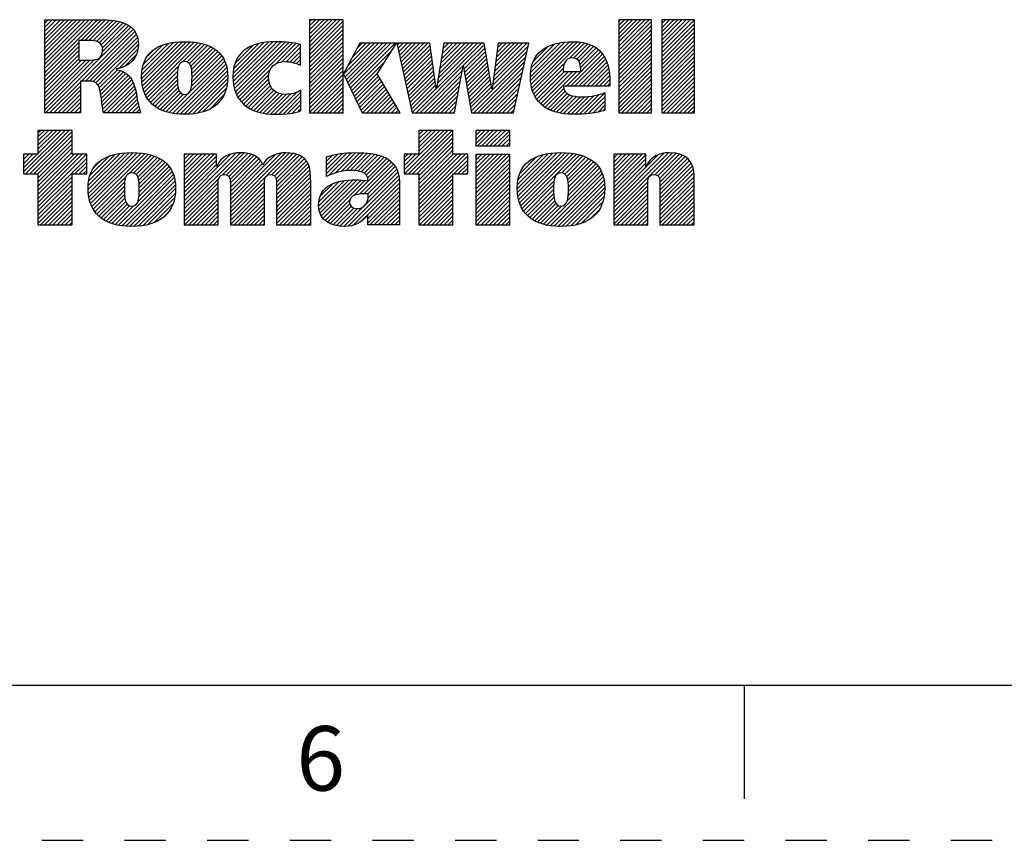
# Model space of a CAD drawing. Units: inches. Extents: x 0 to 17, y 0 to 11.
# Drawn here: x 10.7 to 13.1, y 0 to 2 of the extents above; entities that cross this region are included whole.
import ezdxf

# ---------------------------------------------------------------- set-up
doc = ezdxf.new("R2010")
doc.units = ezdxf.units.IN
doc.header["$LTSCALE"] = 0.935
doc.header["$MEASUREMENT"] = 0
doc.linetypes.add('HIDDEN', pattern=[0.2, 0.1, -0.1])
doc.layers.get('0').update_dxf_attribs({"linetype": 'CONTINUOUS'})
doc.layers.add('DEFAULT_2', color=8, linetype='HIDDEN')
doc.styles.get("Standard").update_dxf_attribs({"font": 'txt', "width": 0.8})

# ---------------------------------------------------------------- blocks, each defined once
blk = doc.blocks.new('RA_LOGO_BL0', base_point=(11.3182, 1.7344))
at = {"color": 2, "linetype": 'CONTINUOUS'}
for p, q in [((10.8072, 1.8568), (10.9348, 1.9844)), ((10.8072, 1.8668), (10.9248, 1.9844)), ((10.8072, 1.8767), (10.9148, 1.9844)), ((10.8072, 1.8867), (10.9049, 1.9844)), ((10.8072, 1.8967), (10.8949, 1.9844)), ((10.8072, 1.9066), (10.8849, 1.9844)), ((10.8072, 1.9166), (10.875, 1.9844)), ((10.8072, 1.9265), (10.865, 1.9844)), ((10.8072, 1.9365), (10.8551, 1.9844)), ((10.8072, 1.9465), (10.8451, 1.9844)), ((10.8072, 1.9564), (10.8351, 1.9844)), ((10.8072, 1.9664), (10.8252, 1.9844)), ((10.8072, 1.9764), (10.8152, 1.9844)), ((10.8944, 1.9341), (10.9447, 1.9844)), ((10.9044, 1.9341), (10.9545, 1.9842)), ((10.9143, 1.9341), (10.9637, 1.9834)), ((10.9238, 1.9336), (10.9727, 1.9825)), ((10.9322, 1.932), (10.9814, 1.9813)), ((10.939, 1.9288), (10.9893, 1.9792)), ((11.4479, 1.9098), (11.5224, 1.9842)), ((11.4479, 1.9197), (11.5124, 1.9842)), ((11.4479, 1.9297), (11.5024, 1.9842)), ((11.4479, 1.9397), (11.4925, 1.9842)), ((11.4479, 1.9496), (11.4825, 1.9842)), ((11.4479, 1.9596), (11.4725, 1.9842)), ((11.4479, 1.9696), (11.4626, 1.9842)), ((11.4479, 1.9795), (11.4526, 1.9842)), ((11.4479, 1.8998), (11.5291, 1.981)), ((12.196, 1.9107), (12.2695, 1.9842)), ((12.196, 1.9207), (12.2596, 1.9842)), ((12.196, 1.9306), (12.2496, 1.9842)), ((12.196, 1.9406), (12.2396, 1.9842)), ((12.196, 1.9506), (12.2297, 1.9842)), ((12.196, 1.9605), (12.2197, 1.9842)), ((12.196, 1.9705), (12.2098, 1.9842)), ((12.196, 1.9804), (12.1998, 1.9842)), ((12.196, 1.9007), (12.2753, 1.98)), ((12.3001, 1.9052), (12.3791, 1.9842)), ((12.3001, 1.9152), (12.3691, 1.9842)), ((12.3001, 1.9252), (12.3592, 1.9842)), ((12.3001, 1.9351), (12.3492, 1.9842)), ((12.3001, 1.9451), (12.3393, 1.9842)), ((12.3001, 1.9551), (12.3293, 1.9842)), ((12.3001, 1.965), (12.3193, 1.9842)), ((12.3001, 1.975), (12.3094, 1.9842)), ((10.8093, 1.7593), (11.016, 1.966)), ((10.8959, 1.836), (11.0213, 1.9613)), ((10.9059, 1.836), (11.0254, 1.9555)), ((10.9439, 1.9238), (10.9972, 1.9771)), ((10.9468, 1.9167), (11.0039, 1.9738)), ((10.9471, 1.9071), (11.0106, 1.9705)), ((11.4479, 1.8899), (11.5291, 1.9711)), ((11.4479, 1.8799), (11.5291, 1.9611)), ((12.196, 1.8908), (12.2753, 1.97)), ((12.196, 1.8808), (12.2753, 1.9601)), ((12.3001, 1.8953), (12.3794, 1.9745)), ((12.3001, 1.8853), (12.3794, 1.9646)), ((12.3001, 1.8754), (12.3794, 1.9546)), ((10.9158, 1.8359), (11.0289, 1.949)), ((10.9246, 1.8347), (11.0315, 1.9417)), ((10.9313, 1.8315), (11.033, 1.9332)), ((11.0419, 1.8425), (11.1298, 1.9304)), ((11.0425, 1.8331), (11.1405, 1.9311)), ((11.0438, 1.8245), (11.1505, 1.9312)), ((11.0455, 1.8162), (11.1598, 1.9305)), ((11.0482, 1.8089), (11.1691, 1.9298)), ((11.2628, 1.8442), (11.3488, 1.9302)), ((11.2634, 1.8348), (11.3596, 1.9311)), ((11.2645, 1.826), (11.3696, 1.9311)), ((11.2662, 1.8177), (11.3793, 1.9309)), ((11.2687, 1.8102), (11.3888, 1.9304)), ((11.4479, 1.8699), (11.5291, 1.9512)), ((11.4479, 1.86), (11.5291, 1.9412)), ((11.4479, 1.85), (11.5291, 1.9312)), ((11.9824, 1.8465), (12.0658, 1.93)), ((11.983, 1.8372), (12.0767, 1.9309)), ((11.9839, 1.8281), (12.087, 1.9312)), ((11.9856, 1.8198), (12.0964, 1.9306)), ((11.9878, 1.8121), (12.1055, 1.9298)), ((12.196, 1.8709), (12.2753, 1.9501)), ((12.196, 1.8609), (12.2753, 1.9401)), ((12.196, 1.8509), (12.2753, 1.9302)), ((12.3001, 1.8654), (12.3794, 1.9446)), ((12.3001, 1.8554), (12.3794, 1.9347)), ((10.8072, 1.8468), (10.8898, 1.9295)), ((10.8072, 1.8369), (10.8898, 1.9195)), ((10.8072, 1.8269), (10.8898, 1.9096)), ((10.9361, 1.8264), (11.0338, 1.9241)), ((10.9864, 1.8667), (11.0327, 1.9129)), ((11.042, 1.8526), (11.1189, 1.9295)), ((11.0429, 1.8634), (11.1066, 1.9271)), ((11.0457, 1.8761), (11.0926, 1.9231)), ((11.051, 1.8018), (11.1777, 1.9285)), ((11.0551, 1.8956), (11.0725, 1.9129)), ((11.1417, 1.8825), (11.1861, 1.9269)), ((11.1512, 1.8821), (11.1939, 1.9247)), ((11.1572, 1.8781), (11.2013, 1.9222)), ((11.1608, 1.8717), (11.2082, 1.9191)), ((11.1626, 1.8636), (11.2148, 1.9158)), ((11.1634, 1.8544), (11.2207, 1.9117)), ((11.1636, 1.8447), (11.2264, 1.9074)), ((11.2632, 1.8545), (11.3378, 1.9292)), ((11.2644, 1.8658), (11.3252, 1.9266)), ((11.2679, 1.8792), (11.3107, 1.922)), ((11.2714, 1.803), (11.3978, 1.9294)), ((11.2751, 1.7967), (11.4068, 1.9284)), ((11.2855, 1.9068), (11.2856, 1.9069)), ((11.3654, 1.877), (11.415, 1.9266)), ((11.3806, 1.8823), (11.4231, 1.9248)), ((11.3911, 1.8828), (11.4259, 1.9177)), ((11.4003, 1.8821), (11.4259, 1.9077)), ((11.4479, 1.84), (11.5291, 1.9213)), ((11.4479, 1.8301), (11.5291, 1.9113)), ((11.5302, 1.8525), (11.6051, 1.9275)), ((11.5334, 1.8458), (11.6151, 1.9275)), ((11.5367, 1.8391), (11.625, 1.9275)), ((11.5399, 1.8324), (11.635, 1.9275)), ((11.5401, 1.8724), (11.5951, 1.9275)), ((11.5432, 1.8257), (11.6449, 1.9275)), ((11.5465, 1.819), (11.6549, 1.9275)), ((11.5497, 1.8124), (11.6471, 1.9097)), ((11.5516, 1.894), (11.5852, 1.9275)), ((11.5632, 1.9155), (11.5752, 1.9275)), ((11.66, 1.9227), (11.6649, 1.9275)), ((11.6619, 1.9145), (11.6748, 1.9275)), ((11.6637, 1.9064), (11.6848, 1.9275)), ((11.6655, 1.8982), (11.6948, 1.9275)), ((11.6673, 1.8901), (11.7047, 1.9275)), ((11.6692, 1.882), (11.7147, 1.9275)), ((11.671, 1.8738), (11.7246, 1.9275)), ((11.6728, 1.8657), (11.7346, 1.9275)), ((11.6746, 1.8575), (11.7394, 1.9223)), ((11.6765, 1.8494), (11.7407, 1.9136)), ((11.7558, 1.8191), (11.8641, 1.9275)), ((11.7576, 1.831), (11.8542, 1.9275)), ((11.7595, 1.8428), (11.8442, 1.9275)), ((11.7614, 1.8546), (11.8342, 1.9275)), ((11.7633, 1.8665), (11.8243, 1.9275)), ((11.7651, 1.8783), (11.8143, 1.9275)), ((11.767, 1.8901), (11.8043, 1.9275)), ((11.7689, 1.902), (11.7944, 1.9275)), ((11.7707, 1.9138), (11.7844, 1.9275)), ((11.7726, 1.9256), (11.7745, 1.9275)), ((11.82, 1.8734), (11.8712, 1.9246)), ((11.8215, 1.8649), (11.8726, 1.9161)), ((11.823, 1.8565), (11.8741, 1.9075)), ((11.891, 1.8249), (11.9748, 1.9087)), ((11.8926, 1.8364), (11.9777, 1.9215)), ((11.8941, 1.8479), (11.9737, 1.9275)), ((11.8957, 1.8594), (11.9637, 1.9275)), ((11.8972, 1.8709), (11.9538, 1.9275)), ((11.8988, 1.8824), (11.9438, 1.9275)), ((11.9003, 1.8939), (11.9339, 1.9275)), ((11.9018, 1.9054), (11.9239, 1.9275)), ((11.9034, 1.9169), (11.9139, 1.9275)), ((11.9831, 1.8572), (12.0544, 1.9285)), ((11.9849, 1.8689), (12.0419, 1.9259)), ((11.9893, 1.8833), (12.0263, 1.9203)), ((12.0695, 1.824), (12.1524, 1.9069)), ((12.077, 1.8913), (12.1138, 1.9282)), ((12.0878, 1.8921), (12.1217, 1.9261)), ((12.0948, 1.8892), (12.129, 1.9234)), ((12.0995, 1.884), (12.1358, 1.9202)), ((12.1025, 1.8769), (12.1419, 1.9164)), ((12.104, 1.8685), (12.1473, 1.9118)), ((12.196, 1.841), (12.2753, 1.9202)), ((12.196, 1.831), (12.2753, 1.9102)), ((12.3001, 1.8455), (12.3794, 1.9247)), ((12.3001, 1.8355), (12.3794, 1.9148)), ((10.8072, 1.817), (10.8898, 1.8996)), ((10.8072, 1.807), (10.8898, 1.8896)), ((10.8072, 1.7671), (10.9273, 1.8873)), ((10.8072, 1.7771), (10.9164, 1.8863)), ((10.8072, 1.7871), (10.9064, 1.8863)), ((10.8072, 1.797), (10.8964, 1.8863)), ((11.0031, 1.8734), (11.0289, 1.8992)), ((11.1086, 1.7598), (11.2396, 1.8907)), ((11.1167, 1.7579), (11.2429, 1.884)), ((11.1623, 1.8234), (11.2357, 1.8968)), ((11.1633, 1.8344), (11.2312, 1.9022)), ((11.4086, 1.8804), (11.4259, 1.8977)), ((11.4164, 1.8783), (11.4259, 1.8878)), ((11.4479, 1.8201), (11.5291, 1.9013)), ((11.4479, 1.8102), (11.5291, 1.8914)), ((11.553, 1.8057), (11.63, 1.8826)), ((11.6783, 1.8413), (11.742, 1.905)), ((11.6801, 1.8331), (11.7432, 1.8963)), ((11.6819, 1.825), (11.7445, 1.8876)), ((11.8245, 1.848), (11.8755, 1.899)), ((11.826, 1.8395), (11.877, 1.8905)), ((11.8393, 1.7632), (11.9719, 1.8958)), ((11.8453, 1.7593), (11.969, 1.883)), ((12.0794, 1.824), (12.1569, 1.9014)), ((12.0894, 1.824), (12.1608, 1.8954)), ((12.0994, 1.824), (12.1644, 1.889)), ((12.196, 1.821), (12.2753, 1.9003)), ((12.196, 1.8111), (12.2753, 1.8903)), ((12.3001, 1.8255), (12.3794, 1.9048)), ((12.3001, 1.8156), (12.3794, 1.8948)), ((12.3001, 1.8056), (12.3794, 1.8849)), ((10.9391, 1.8194), (10.983, 1.8633)), ((10.9413, 1.8117), (10.9908, 1.8611)), ((11.0547, 1.7955), (11.1309, 1.8717)), ((11.0587, 1.7895), (11.1286, 1.8594)), ((11.1256, 1.7569), (11.2457, 1.8769)), ((11.1347, 1.756), (11.2477, 1.8689)), ((11.1443, 1.7556), (11.2492, 1.8605)), ((11.2789, 1.7906), (11.354, 1.8657)), ((11.4236, 1.8755), (11.4259, 1.8778)), ((11.4479, 1.8002), (11.5291, 1.8814)), ((11.4479, 1.7902), (11.5291, 1.8715)), ((11.4479, 1.7803), (11.5291, 1.8615)), ((11.6837, 1.8169), (11.7458, 1.8789)), ((11.6856, 1.8087), (11.7471, 1.8702)), ((11.6874, 1.8006), (11.7484, 1.8615)), ((11.7059, 1.7593), (11.8192, 1.8726)), ((11.7158, 1.7593), (11.817, 1.8604)), ((11.8274, 1.831), (11.8784, 1.882)), ((11.8289, 1.8226), (11.8799, 1.8735)), ((11.8304, 1.8141), (11.8813, 1.865)), ((11.8553, 1.7593), (11.9662, 1.8701)), ((11.9905, 1.8048), (12.0649, 1.8792)), ((11.9939, 1.7983), (12.062, 1.8663)), ((11.9976, 1.792), (12.0651, 1.8595)), ((12.002, 1.7864), (12.075, 1.8595)), ((12.0069, 1.7813), (12.085, 1.8595)), ((12.0123, 1.7768), (12.095, 1.8595)), ((12.1093, 1.824), (12.1672, 1.8819)), ((12.1193, 1.824), (12.1699, 1.8746)), ((12.1292, 1.824), (12.1716, 1.8664)), ((12.196, 1.8011), (12.2753, 1.8804)), ((12.196, 1.7912), (12.2753, 1.8704)), ((12.196, 1.7812), (12.2753, 1.8604)), ((12.3001, 1.7957), (12.3794, 1.8749)), ((12.3001, 1.7857), (12.3794, 1.8649)), ((10.9428, 1.8032), (10.9976, 1.858)), ((10.9443, 1.7947), (11.0039, 1.8543)), ((10.9454, 1.7858), (11.0093, 1.8497)), ((10.9465, 1.7769), (11.0143, 1.8447)), ((10.9478, 1.7683), (11.0184, 1.8389)), ((11.0632, 1.7841), (11.1282, 1.849)), ((11.0684, 1.7793), (11.1282, 1.8391)), ((11.1544, 1.7557), (11.2499, 1.8512)), ((11.1655, 1.7568), (11.2498, 1.8412)), ((11.2834, 1.7851), (11.3498, 1.8515)), ((11.2885, 1.7802), (11.3495, 1.8413)), ((11.4479, 1.7703), (11.5291, 1.8515)), ((11.4479, 1.7603), (11.5291, 1.8416)), ((11.5563, 1.799), (11.6129, 1.8556)), ((11.5595, 1.7923), (11.6148, 1.8475)), ((11.5628, 1.7856), (11.6185, 1.8413)), ((11.5661, 1.7789), (11.6222, 1.835)), ((11.6892, 1.7924), (11.7496, 1.8528)), ((11.691, 1.7843), (11.7509, 1.8442)), ((11.6929, 1.7762), (11.7522, 1.8355)), ((11.7258, 1.7593), (11.8148, 1.8483)), ((11.7358, 1.7593), (11.8126, 1.8361)), ((11.8319, 1.8056), (11.8827, 1.8565)), ((11.8334, 1.7971), (11.8842, 1.8479)), ((11.8349, 1.7886), (11.8856, 1.8394)), ((11.8653, 1.7593), (11.9633, 1.8573)), ((11.8752, 1.7593), (11.9604, 1.8445)), ((12.1392, 1.824), (12.1733, 1.8581)), ((12.1492, 1.824), (12.1741, 1.8489)), ((12.1591, 1.824), (12.1748, 1.8397)), ((12.196, 1.7712), (12.2753, 1.8505)), ((12.196, 1.7613), (12.2753, 1.8405)), ((12.3001, 1.7757), (12.3794, 1.855)), ((12.3001, 1.7658), (12.3794, 1.845)), ((12.3036, 1.7593), (12.3794, 1.8351)), ((10.8192, 1.7593), (10.8937, 1.8337)), ((10.8292, 1.7593), (10.8937, 1.8238)), ((10.8391, 1.7593), (10.8937, 1.8138)), ((10.9492, 1.7598), (11.0214, 1.832)), ((10.9587, 1.7593), (11.0243, 1.8248)), ((10.9687, 1.7593), (11.0263, 1.8169)), ((11.0739, 1.7749), (11.1287, 1.8297)), ((11.08, 1.771), (11.1298, 1.8208)), ((11.0863, 1.7674), (11.1322, 1.8132)), ((11.1771, 1.7585), (11.2491, 1.8306)), ((11.19, 1.7614), (11.2466, 1.818)), ((11.2939, 1.7756), (11.3507, 1.8325)), ((11.2999, 1.7717), (11.3532, 1.825)), ((11.3061, 1.768), (11.3569, 1.8188)), ((11.3131, 1.765), (11.3617, 1.8136)), ((11.4568, 1.7593), (11.5291, 1.8316)), ((11.4668, 1.7593), (11.5291, 1.8216)), ((11.4767, 1.7593), (11.5291, 1.8117)), ((11.5693, 1.7722), (11.6259, 1.8288)), ((11.5726, 1.7655), (11.6297, 1.8225)), ((11.5764, 1.7593), (11.6334, 1.8163)), ((11.6947, 1.768), (11.7535, 1.8268)), ((11.6965, 1.7599), (11.7547, 1.8181)), ((11.7457, 1.7593), (11.8104, 1.8239)), ((11.7557, 1.7593), (11.8081, 1.8117)), ((11.8364, 1.7802), (11.8871, 1.8309)), ((11.8378, 1.7717), (11.8885, 1.8224)), ((11.8852, 1.7593), (11.9575, 1.8316)), ((11.8952, 1.7593), (11.9547, 1.8188)), ((12.018, 1.7726), (12.0635, 1.818)), ((12.0243, 1.7689), (12.0666, 1.8112)), ((12.1691, 1.824), (12.1749, 1.8298)), ((12.204, 1.7593), (12.2753, 1.8305)), ((12.2139, 1.7593), (12.2753, 1.8206)), ((12.2239, 1.7593), (12.2753, 1.8106)), ((12.3136, 1.7593), (12.3794, 1.8251)), ((12.3235, 1.7593), (12.3794, 1.8151)), ((10.8491, 1.7593), (10.8937, 1.8038)), ((10.8591, 1.7593), (10.8937, 1.7939)), ((10.9786, 1.7593), (11.0283, 1.8089)), ((10.9886, 1.7593), (11.0299, 1.8006)), ((10.9985, 1.7593), (11.0315, 1.7922)), ((11.0934, 1.7645), (11.1362, 1.8073)), ((11.1006, 1.7617), (11.143, 1.8041)), ((11.2069, 1.7684), (11.241, 1.8025)), ((11.3202, 1.7622), (11.3675, 1.8094)), ((11.3281, 1.7601), (11.3744, 1.8063)), ((11.3362, 1.7582), (11.3824, 1.8044)), ((11.345, 1.7571), (11.3918, 1.8038)), ((11.3539, 1.756), (11.4029, 1.805)), ((11.3635, 1.7556), (11.4164, 1.8085)), ((11.3737, 1.7558), (11.4272, 1.8094)), ((11.384, 1.7562), (11.4272, 1.7994)), ((11.395, 1.7572), (11.4272, 1.7895)), ((11.4867, 1.7593), (11.5291, 1.8017)), ((11.4967, 1.7593), (11.5291, 1.7918)), ((11.5863, 1.7593), (11.6371, 1.81)), ((11.5963, 1.7593), (11.6408, 1.8038)), ((11.6062, 1.7593), (11.6445, 1.7975)), ((11.6162, 1.7593), (11.6482, 1.7913)), ((11.7656, 1.7593), (11.8059, 1.7996)), ((11.7756, 1.7593), (11.8037, 1.7874)), ((11.9051, 1.7593), (11.9518, 1.8059)), ((11.9151, 1.7593), (11.9489, 1.7931)), ((12.0311, 1.7657), (12.0715, 1.8061)), ((12.0382, 1.7629), (12.0779, 1.8026)), ((12.0459, 1.7606), (12.0856, 1.8002)), ((12.054, 1.7587), (12.0942, 1.7989)), ((12.0625, 1.7573), (12.1033, 1.7981)), ((12.0715, 1.7563), (12.1134, 1.7982)), ((12.0809, 1.7557), (12.1242, 1.799)), ((12.0907, 1.7556), (12.1355, 1.8004)), ((12.1011, 1.756), (12.1485, 1.8034)), ((12.1117, 1.7566), (12.1627, 1.8076)), ((12.1223, 1.7573), (12.1627, 1.7976)), ((12.134, 1.759), (12.1627, 1.7877)), ((12.2339, 1.7593), (12.2753, 1.8007)), ((12.2438, 1.7593), (12.2753, 1.7907)), ((12.3335, 1.7593), (12.3794, 1.8052)), ((12.3435, 1.7593), (12.3794, 1.7952)), ((10.869, 1.7593), (10.8937, 1.7839)), ((10.879, 1.7593), (10.8937, 1.774)), ((10.889, 1.7593), (10.8937, 1.764)), ((11.0085, 1.7593), (11.0331, 1.7838)), ((11.0185, 1.7593), (11.0346, 1.7754)), ((11.0284, 1.7593), (11.0368, 1.7676)), ((11.4066, 1.7589), (11.4272, 1.7795)), ((11.4197, 1.762), (11.4272, 1.7695)), ((11.5066, 1.7593), (11.5291, 1.7818)), ((11.5166, 1.7593), (11.5291, 1.7718)), ((11.6262, 1.7593), (11.6519, 1.785)), ((11.6361, 1.7593), (11.6556, 1.7787)), ((11.6461, 1.7593), (11.6593, 1.7725)), ((11.6561, 1.7593), (11.663, 1.7662)), ((11.7856, 1.7593), (11.8015, 1.7752)), ((11.7955, 1.7593), (11.7993, 1.763)), ((11.925, 1.7593), (11.946, 1.7803)), ((11.935, 1.7593), (11.9432, 1.7674)), ((12.146, 1.761), (12.1627, 1.7777)), ((12.1593, 1.7644), (12.1627, 1.7678)), ((12.2538, 1.7593), (12.2753, 1.7807)), ((12.2638, 1.7593), (12.2753, 1.7708)), ((12.3534, 1.7593), (12.3794, 1.7852)), ((12.3634, 1.7593), (12.3794, 1.7753)), ((12.3733, 1.7593), (12.3794, 1.7653)), ((11.0384, 1.7593), (11.0391, 1.76)), ((11.5265, 1.7593), (11.5291, 1.7619)), ((11.666, 1.7593), (11.6667, 1.76)), ((12.2737, 1.7593), (12.2753, 1.7608)), ((10.7558, 1.6161), (10.8565, 1.7168)), ((10.7609, 1.6113), (10.8664, 1.7168)), ((10.7909, 1.7168), (10.7909, 1.6589)), ((10.8736, 1.7168), (10.7909, 1.7168)), ((10.7909, 1.6612), (10.8465, 1.7168)), ((10.7909, 1.6712), (10.8365, 1.7168)), ((10.7909, 1.6812), (10.8266, 1.7168)), ((10.7909, 1.6911), (10.8166, 1.7168)), ((10.7909, 1.7011), (10.8067, 1.7168)), ((10.7909, 1.711), (10.7967, 1.7168)), ((10.8736, 1.6589), (10.8736, 1.7168)), ((11.6773, 1.6212), (11.773, 1.7168)), ((11.6774, 1.6113), (11.783, 1.7168)), ((11.6874, 1.6113), (11.7929, 1.7168)), ((11.7951, 1.7168), (11.7125, 1.7168)), ((11.7125, 1.7168), (11.7125, 1.6593)), ((11.7125, 1.6663), (11.763, 1.7168)), ((11.7125, 1.6762), (11.7531, 1.7168)), ((11.7125, 1.6862), (11.7431, 1.7168)), ((11.7125, 1.6962), (11.7332, 1.7168)), ((11.7125, 1.7061), (11.7232, 1.7168)), ((11.7125, 1.7161), (11.7132, 1.7168)), ((11.7951, 1.6593), (11.7951, 1.7168)), ((11.8503, 1.6845), (11.8825, 1.7167)), ((11.8503, 1.6945), (11.8725, 1.7167)), ((11.8503, 1.7044), (11.8626, 1.7167)), ((11.8503, 1.7144), (11.8526, 1.7167)), ((11.8547, 1.679), (11.8925, 1.7167)), ((11.8647, 1.679), (11.9024, 1.7167)), ((11.8746, 1.679), (11.9124, 1.7167)), ((11.8846, 1.679), (11.9224, 1.7167)), ((11.8946, 1.679), (11.9323, 1.7167)), ((10.7709, 1.6113), (10.8736, 1.714)), ((10.7808, 1.6113), (10.8736, 1.704)), ((10.7908, 1.6113), (10.8736, 1.6941)), ((11.6974, 1.6113), (11.7951, 1.7091)), ((11.7073, 1.6113), (11.7951, 1.6991)), ((11.9045, 1.679), (11.9328, 1.7072)), ((11.9145, 1.679), (11.9328, 1.6973)), ((10.7909, 1.6015), (10.8736, 1.6841)), ((10.7909, 1.5915), (10.8736, 1.6742)), ((11.7125, 1.6065), (11.7951, 1.6891)), ((11.7125, 1.5965), (11.7951, 1.6792)), ((11.7125, 1.5866), (11.7951, 1.6692)), ((11.9244, 1.679), (11.9328, 1.6873)), ((10.7909, 1.6589), (10.7558, 1.6589)), ((10.7558, 1.6589), (10.7558, 1.6113)), ((10.7558, 1.6261), (10.7886, 1.6589)), ((10.7558, 1.6361), (10.7787, 1.6589)), ((10.7558, 1.646), (10.7687, 1.6589)), ((10.7558, 1.656), (10.7587, 1.6589)), ((10.7909, 1.5815), (10.8736, 1.6642)), ((10.7909, 1.5417), (10.9082, 1.6589)), ((10.7909, 1.5516), (10.8982, 1.6589)), ((10.7909, 1.5616), (10.8882, 1.6589)), ((10.7909, 1.5716), (10.8783, 1.6589)), ((10.7909, 1.5317), (10.9091, 1.6499)), ((10.9091, 1.6589), (10.8736, 1.6589)), ((10.9091, 1.6113), (10.9091, 1.6589)), ((10.9124, 1.5735), (11.0008, 1.6619)), ((10.9126, 1.5837), (10.9899, 1.6609)), ((10.913, 1.5641), (11.0116, 1.6627)), ((10.9136, 1.5946), (10.9776, 1.6586)), ((10.9142, 1.5554), (11.0216, 1.6628)), ((10.9159, 1.5471), (11.031, 1.6622)), ((10.9165, 1.6075), (10.9634, 1.6544)), ((10.9184, 1.5397), (11.0403, 1.6615)), ((10.9211, 1.5324), (11.0491, 1.6603)), ((11.0112, 1.6126), (11.0574, 1.6587)), ((11.022, 1.6134), (11.0654, 1.6567)), ((11.0285, 1.6099), (11.0728, 1.6543)), ((11.0325, 1.6039), (11.0799, 1.6514)), ((11.0348, 1.5963), (11.0865, 1.648)), ((11.0358, 1.5873), (11.0926, 1.6441)), ((11.1446, 1.5268), (11.2806, 1.6627)), ((11.1446, 1.5367), (11.2697, 1.6618)), ((11.1446, 1.5865), (11.2171, 1.6591)), ((11.1446, 1.5965), (11.2072, 1.6591)), ((11.1446, 1.6065), (11.1972, 1.6591)), ((11.1446, 1.6164), (11.1873, 1.6591)), ((11.1446, 1.6264), (11.1773, 1.6591)), ((11.1446, 1.6364), (11.1673, 1.6591)), ((11.1446, 1.6463), (11.1574, 1.6591)), ((11.1446, 1.6563), (11.1474, 1.6591)), ((11.1446, 1.5467), (11.2568, 1.6589)), ((11.1446, 1.5766), (11.2225, 1.6545)), ((11.1446, 1.5666), (11.2225, 1.6446)), ((11.2373, 1.6095), (11.2899, 1.6621)), ((11.247, 1.6093), (11.2987, 1.6609)), ((11.2528, 1.6051), (11.3065, 1.6587)), ((11.2557, 1.598), (11.3136, 1.6559)), ((11.2563, 1.5887), (11.32, 1.6524)), ((11.2565, 1.529), (11.3902, 1.6628)), ((11.2565, 1.5191), (11.3995, 1.6621)), ((11.2565, 1.539), (11.379, 1.6616)), ((11.2565, 1.549), (11.3659, 1.6584)), ((11.2565, 1.5788), (11.3255, 1.6479)), ((11.3571, 1.6097), (11.4087, 1.6613)), ((11.3634, 1.6061), (11.4165, 1.6592)), ((11.3669, 1.5997), (11.4241, 1.6568)), ((11.3681, 1.5908), (11.4302, 1.6529)), ((11.3683, 1.5811), (11.4358, 1.6486)), ((11.4894, 1.6125), (11.5389, 1.6621)), ((11.4894, 1.6225), (11.5279, 1.661)), ((11.4894, 1.6325), (11.5163, 1.6593)), ((11.4894, 1.6424), (11.5035, 1.6566)), ((11.4894, 1.6524), (11.4903, 1.6533)), ((11.4941, 1.6073), (11.5493, 1.6624)), ((11.5101, 1.6133), (11.5596, 1.6628)), ((11.5236, 1.6169), (11.5694, 1.6627)), ((11.5356, 1.6188), (11.5789, 1.6622)), ((11.5464, 1.6197), (11.5881, 1.6614)), ((11.5559, 1.6192), (11.5971, 1.6605)), ((11.5562, 1.5597), (11.6409, 1.6445)), ((11.5649, 1.6183), (11.6054, 1.6588)), ((11.5731, 1.6165), (11.6136, 1.6571)), ((11.58, 1.6135), (11.6211, 1.6546)), ((11.5853, 1.6088), (11.6283, 1.6518)), ((11.5888, 1.6023), (11.6348, 1.6484)), ((11.7125, 1.6593), (11.6773, 1.6593)), ((11.6773, 1.6593), (11.6773, 1.6113)), ((11.6773, 1.6311), (11.7055, 1.6593)), ((11.6773, 1.6411), (11.6955, 1.6593)), ((11.6773, 1.6511), (11.6856, 1.6593)), ((11.7125, 1.5467), (11.8251, 1.6593)), ((11.7125, 1.5567), (11.8151, 1.6593)), ((11.7125, 1.5666), (11.8051, 1.6593)), ((11.7125, 1.5766), (11.7952, 1.6593)), ((11.7125, 1.5368), (11.8307, 1.6549)), ((11.8307, 1.6593), (11.7951, 1.6593)), ((11.797, 1.6113), (11.8307, 1.645)), ((11.8307, 1.6113), (11.8307, 1.6593)), ((11.8503, 1.5849), (11.9241, 1.6587)), ((11.8503, 1.5948), (11.9141, 1.6587)), ((11.8503, 1.6048), (11.9042, 1.6587)), ((11.8503, 1.6148), (11.8942, 1.6587)), ((11.8503, 1.6247), (11.8842, 1.6587)), ((11.8503, 1.6347), (11.8743, 1.6587)), ((11.8503, 1.6447), (11.8643, 1.6587)), ((11.8503, 1.6546), (11.8543, 1.6587)), ((11.8503, 1.5749), (11.9328, 1.6574)), ((11.8503, 1.565), (11.9328, 1.6475)), ((11.9507, 1.5757), (12.0367, 1.6618)), ((11.9512, 1.5862), (12.0254, 1.6604)), ((11.9513, 1.5663), (12.0475, 1.6626)), ((11.9522, 1.5573), (12.0577, 1.6628)), ((11.9527, 1.5977), (12.0131, 1.658)), ((11.954, 1.5491), (12.0673, 1.6624)), ((11.9562, 1.5414), (12.0765, 1.6617)), ((11.9566, 1.6115), (11.9983, 1.6532)), ((11.959, 1.5342), (12.0855, 1.6607)), ((11.9624, 1.5276), (12.0939, 1.6591)), ((12.0584, 1.6137), (12.1021, 1.6573)), ((12.0657, 1.611), (12.1095, 1.6548)), ((12.0703, 1.6056), (12.1168, 1.6522)), ((12.0728, 1.5982), (12.1234, 1.6488)), ((12.0741, 1.5896), (12.1297, 1.6451)), ((12.1839, 1.53), (12.3166, 1.6627)), ((12.1839, 1.52), (12.3261, 1.6622)), ((12.1839, 1.54), (12.3054, 1.6615)), ((12.1839, 1.5898), (12.2532, 1.6591)), ((12.1839, 1.5997), (12.2433, 1.6591)), ((12.1839, 1.6097), (12.2333, 1.6591)), ((12.1839, 1.6197), (12.2233, 1.6591)), ((12.1839, 1.6296), (12.2134, 1.6591)), ((12.1839, 1.6396), (12.2034, 1.6591)), ((12.1839, 1.6495), (12.1934, 1.6591)), ((12.1839, 1.5798), (12.2618, 1.6577)), ((12.1839, 1.5499), (12.2916, 1.6576)), ((12.1839, 1.5698), (12.2618, 1.6478)), ((12.2835, 1.6096), (12.3353, 1.6614)), ((12.2905, 1.6067), (12.3432, 1.6594)), ((12.2944, 1.6006), (12.3505, 1.6567)), ((12.2957, 1.5919), (12.3571, 1.6534)), ((12.2958, 1.5821), (12.3626, 1.6489)), ((10.8805, 1.6113), (10.9091, 1.6399)), ((10.8904, 1.6113), (10.9091, 1.63)), ((10.9262, 1.6271), (10.9428, 1.6437)), ((11.0323, 1.5439), (11.112, 1.6237)), ((11.0352, 1.5569), (11.1081, 1.6298)), ((11.036, 1.5676), (11.1033, 1.6349)), ((11.0361, 1.5777), (11.0983, 1.6398)), ((11.1446, 1.5567), (11.2225, 1.6346)), ((11.2565, 1.5689), (11.3304, 1.6428)), ((11.2565, 1.5589), (11.3337, 1.6362)), ((11.3683, 1.5711), (11.4404, 1.6432)), ((11.3683, 1.5612), (11.444, 1.6369)), ((11.3683, 1.5512), (11.4471, 1.63)), ((11.3683, 1.5412), (11.4487, 1.6217)), ((11.569, 1.5626), (11.6464, 1.6401)), ((11.5794, 1.5631), (11.6512, 1.6349)), ((11.5894, 1.5631), (11.6556, 1.6293)), ((11.5897, 1.5534), (11.659, 1.6227)), ((11.807, 1.6113), (11.8307, 1.635)), ((11.8169, 1.6113), (11.8307, 1.625)), ((11.8503, 1.555), (11.9328, 1.6375)), ((11.8503, 1.545), (11.9328, 1.6275)), ((12.0719, 1.5475), (12.1495, 1.6251)), ((12.074, 1.5595), (12.1454, 1.631)), ((12.0745, 1.57), (12.1406, 1.6362)), ((12.0746, 1.58), (12.1354, 1.6409)), ((12.1839, 1.5599), (12.2618, 1.6378)), ((12.2958, 1.5721), (12.3675, 1.6438)), ((12.2958, 1.5621), (12.3715, 1.6378)), ((12.2958, 1.5522), (12.3744, 1.6308)), ((12.2958, 1.5422), (12.3766, 1.623)), ((10.7558, 1.6113), (10.7909, 1.6113)), ((10.7909, 1.6113), (10.7909, 1.4882)), ((10.7909, 1.5218), (10.8736, 1.6044)), ((10.8736, 1.4882), (10.8736, 1.6113)), ((10.8736, 1.6113), (10.9091, 1.6113)), ((10.9004, 1.6113), (10.9091, 1.62)), ((10.9248, 1.5261), (11.0041, 1.6055)), ((10.9857, 1.4874), (11.1156, 1.6173)), ((10.9943, 1.486), (11.1185, 1.6102)), ((11.0034, 1.4852), (11.1208, 1.6026)), ((11.1446, 1.5168), (11.229, 1.6012)), ((11.3683, 1.5313), (11.45, 1.613)), ((11.3683, 1.5213), (11.4505, 1.6035)), ((11.4708, 1.5242), (11.5431, 1.5965)), ((11.4731, 1.5166), (11.5535, 1.5969)), ((11.4764, 1.5098), (11.5633, 1.5968)), ((11.4804, 1.5039), (11.5728, 1.5963)), ((11.5413, 1.4852), (11.6639, 1.6077)), ((11.5536, 1.4875), (11.6648, 1.5987)), ((11.5838, 1.5376), (11.6619, 1.6157)), ((11.6773, 1.6113), (11.7125, 1.6113)), ((11.7125, 1.6113), (11.7125, 1.4882)), ((11.7125, 1.5268), (11.7951, 1.6094)), ((11.7125, 1.5168), (11.7951, 1.5995)), ((11.7951, 1.4882), (11.7951, 1.6113)), ((11.7951, 1.6113), (11.8307, 1.6113)), ((11.8269, 1.6113), (11.8307, 1.6151)), ((11.8503, 1.5351), (11.9328, 1.6176)), ((11.8503, 1.5251), (11.9328, 1.6076)), ((11.8503, 1.5151), (11.9328, 1.5977)), ((12.0222, 1.4879), (12.1534, 1.619)), ((12.0306, 1.4862), (12.1563, 1.6119)), ((12.0397, 1.4854), (12.1588, 1.6045)), ((12.0488, 1.4845), (12.1606, 1.5964)), ((12.2958, 1.5323), (12.3779, 1.6143)), ((12.2958, 1.5223), (12.3783, 1.6048)), ((10.7909, 1.5118), (10.8736, 1.5945)), ((10.7909, 1.5018), (10.8736, 1.5845)), ((10.7909, 1.4919), (10.8736, 1.5745)), ((10.9286, 1.52), (11.0007, 1.5921)), ((10.9331, 1.5145), (11.0001, 1.5815)), ((11.0127, 1.4845), (11.1226, 1.5944)), ((11.0226, 1.4845), (11.1235, 1.5853)), ((11.0333, 1.4852), (11.124, 1.5759)), ((11.1446, 1.5068), (11.2273, 1.5895)), ((11.1446, 1.4969), (11.2271, 1.5794)), ((11.2565, 1.5091), (11.3393, 1.5919)), ((11.2565, 1.4991), (11.339, 1.5817)), ((11.3683, 1.5114), (11.4508, 1.5939)), ((11.3683, 1.5014), (11.4508, 1.5839)), ((11.3683, 1.4914), (11.4508, 1.574)), ((11.4699, 1.5332), (11.5318, 1.5951)), ((11.4706, 1.5439), (11.5196, 1.5929)), ((11.4733, 1.5566), (11.5048, 1.5881)), ((11.4855, 1.4991), (11.582, 1.5956)), ((11.5887, 1.5126), (11.6654, 1.5893)), ((11.5887, 1.5026), (11.6654, 1.5793)), ((11.7125, 1.5069), (11.7951, 1.5895)), ((11.7125, 1.4969), (11.7951, 1.5796)), ((11.8503, 1.5052), (11.9328, 1.5877)), ((11.8503, 1.4952), (11.9328, 1.5777)), ((11.9661, 1.5214), (12.0396, 1.5949)), ((11.9704, 1.5157), (12.0387, 1.584)), ((11.9753, 1.5106), (12.0385, 1.5739)), ((12.0587, 1.4844), (12.1618, 1.5875)), ((12.0692, 1.485), (12.1624, 1.5782)), ((12.1839, 1.5101), (12.2665, 1.5927)), ((12.1839, 1.5001), (12.2664, 1.5826)), ((12.1839, 1.4901), (12.2664, 1.5727)), ((12.2958, 1.5123), (12.3783, 1.5948)), ((12.2958, 1.5024), (12.3783, 1.5849)), ((12.2958, 1.4924), (12.3783, 1.5749)), ((10.7972, 1.4882), (10.8736, 1.5646)), ((10.8071, 1.4882), (10.8736, 1.5546)), ((10.9381, 1.5096), (11.0001, 1.5716)), ((10.9436, 1.5051), (11.0005, 1.562)), ((10.9495, 1.501), (11.0014, 1.5529)), ((11.0444, 1.4863), (11.1233, 1.5652)), ((11.057, 1.489), (11.1216, 1.5535)), ((11.1458, 1.4882), (11.2271, 1.5694)), ((11.1558, 1.4882), (11.2271, 1.5595)), ((11.1658, 1.4882), (11.2271, 1.5495)), ((11.2565, 1.4892), (11.339, 1.5717)), ((11.2654, 1.4882), (11.339, 1.5617)), ((11.2754, 1.4882), (11.339, 1.5518)), ((11.375, 1.4882), (11.4508, 1.564)), ((11.3849, 1.4882), (11.4508, 1.554)), ((11.4913, 1.4949), (11.546, 1.5496)), ((11.5887, 1.4926), (11.6654, 1.5693)), ((11.5942, 1.4882), (11.6654, 1.5594)), ((11.6041, 1.4882), (11.6654, 1.5494)), ((11.7137, 1.4882), (11.7951, 1.5696)), ((11.7237, 1.4882), (11.7951, 1.5596)), ((11.7336, 1.4882), (11.7951, 1.5497)), ((11.8532, 1.4882), (11.9328, 1.5678)), ((11.8631, 1.4882), (11.9328, 1.5578)), ((11.9808, 1.5062), (12.0388, 1.5642)), ((11.9864, 1.5018), (12.0396, 1.555)), ((12.0802, 1.4861), (12.1619, 1.5678)), ((12.0924, 1.4883), (12.1607, 1.5566)), ((12.1919, 1.4882), (12.2664, 1.5627)), ((12.2019, 1.4882), (12.2664, 1.5527)), ((12.3015, 1.4882), (12.3783, 1.565)), ((12.3114, 1.4882), (12.3783, 1.555)), ((10.8171, 1.4882), (10.8736, 1.5446)), ((10.8271, 1.4882), (10.8736, 1.5347)), ((10.9558, 1.4974), (11.0033, 1.5449)), ((10.9626, 1.4942), (11.0068, 1.5384)), ((10.9699, 1.4915), (11.0127, 1.5343)), ((10.9776, 1.4892), (11.0224, 1.5341)), ((11.0717, 1.4937), (11.1177, 1.5397)), ((11.1757, 1.4882), (11.2271, 1.5396)), ((11.1857, 1.4882), (11.2271, 1.5296)), ((11.2853, 1.4882), (11.339, 1.5418)), ((11.2953, 1.4882), (11.339, 1.5319)), ((11.3949, 1.4882), (11.4508, 1.5441)), ((11.4049, 1.4882), (11.4508, 1.5341)), ((11.4976, 1.4913), (11.5456, 1.5392)), ((11.505, 1.4887), (11.5488, 1.5325)), ((11.5129, 1.4866), (11.555, 1.5287)), ((11.5214, 1.4851), (11.5638, 1.5275)), ((11.5307, 1.4845), (11.5778, 1.5316)), ((11.6141, 1.4882), (11.6654, 1.5395)), ((11.6241, 1.4882), (11.6654, 1.5295)), ((11.7436, 1.4882), (11.7951, 1.5397)), ((11.7535, 1.4882), (11.7951, 1.5297)), ((11.8731, 1.4882), (11.9328, 1.5478)), ((11.8831, 1.4882), (11.9328, 1.5379)), ((11.893, 1.4882), (11.9328, 1.5279)), ((11.9928, 1.4982), (12.0412, 1.5467)), ((11.9994, 1.4949), (12.0443, 1.5398)), ((12.0066, 1.4922), (12.0494, 1.535)), ((12.0141, 1.4897), (12.058, 1.5336)), ((12.1063, 1.4922), (12.1576, 1.5436)), ((12.1253, 1.5013), (12.1489, 1.5249)), ((12.2118, 1.4882), (12.2664, 1.5428)), ((12.2218, 1.4882), (12.2664, 1.5328)), ((12.3214, 1.4882), (12.3783, 1.545)), ((12.3314, 1.4882), (12.3783, 1.5351)), ((12.3413, 1.4882), (12.3783, 1.5251)), ((10.837, 1.4882), (10.8736, 1.5247)), ((10.847, 1.4882), (10.8736, 1.5148)), ((10.8569, 1.4882), (10.8736, 1.5048)), ((11.0964, 1.5085), (11.1052, 1.5173)), ((11.1957, 1.4882), (11.2271, 1.5196)), ((11.2056, 1.4882), (11.2271, 1.5097)), ((11.3052, 1.4882), (11.339, 1.5219)), ((11.3152, 1.4882), (11.339, 1.5119)), ((11.3252, 1.4882), (11.339, 1.502)), ((11.4148, 1.4882), (11.4508, 1.5241)), ((11.4248, 1.4882), (11.4508, 1.5142)), ((11.4348, 1.4882), (11.4508, 1.5042)), ((11.5717, 1.4956), (11.5851, 1.509)), ((11.634, 1.4882), (11.6654, 1.5195)), ((11.644, 1.4882), (11.6654, 1.5096)), ((11.7635, 1.4882), (11.7951, 1.5198)), ((11.7735, 1.4882), (11.7951, 1.5098)), ((11.903, 1.4882), (11.9328, 1.518)), ((11.9129, 1.4882), (11.9328, 1.508)), ((12.2317, 1.4882), (12.2664, 1.5228)), ((12.2417, 1.4882), (12.2664, 1.5129)), ((12.2517, 1.4882), (12.2664, 1.5029)), ((12.3513, 1.4882), (12.3783, 1.5151)), ((12.3613, 1.4882), (12.3783, 1.5052)), ((10.7909, 1.4882), (10.8736, 1.4882)), ((10.8669, 1.4882), (10.8736, 1.4948)), ((11.2156, 1.4882), (11.2271, 1.4997)), ((11.2255, 1.4882), (11.2271, 1.4897)), ((11.3351, 1.4882), (11.339, 1.492)), ((11.4447, 1.4882), (11.4508, 1.4943)), ((11.654, 1.4882), (11.6654, 1.4996)), ((11.6639, 1.4882), (11.6654, 1.4896)), ((11.7125, 1.4882), (11.7951, 1.4882)), ((11.7834, 1.4882), (11.7951, 1.4999)), ((11.7934, 1.4882), (11.7951, 1.4899)), ((11.9229, 1.4882), (11.9328, 1.498)), ((12.2616, 1.4882), (12.2664, 1.493)), ((12.3712, 1.4882), (12.3783, 1.4952))]:
    blk.add_line(p, q, dxfattribs=at)
for points, knots in [([(10.8072, 1.7593), (10.8072, 1.7593), (10.8937, 1.7593), (10.8937, 1.7593), (10.8937, 1.7593), (10.8937, 1.836), (10.8937, 1.836), (10.8937, 1.836), (10.913, 1.836), (10.913, 1.836), (10.9236, 1.836), (10.9322, 1.8347), (10.9374, 1.8243), (10.9445, 1.8107), (10.9454, 1.7755), (10.9493, 1.7593), (10.9493, 1.7593), (11.0393, 1.7593), (11.0393, 1.7593), (11.0303, 1.7812), (11.0313, 1.816), (11.018, 1.8398), (11.01, 1.8518), (10.9987, 1.8608), (10.98, 1.864), (10.98, 1.864), (10.98, 1.8646), (10.98, 1.8646), (11.0122, 1.8724), (11.0339, 1.8898), (11.0339, 1.9244), (11.0339, 1.9676), (11.0006, 1.9844), (10.9467, 1.9844), (10.9467, 1.9844), (10.8072, 1.9844), (10.8072, 1.9844), (10.8072, 1.9844), (10.8072, 1.7593), (10.8072, 1.7593)], [0, 0, 0, 0, 1, 1, 1, 2, 2, 2, 3, 3, 3, 4, 4, 4, 5, 5, 5, 6, 6, 6, 7, 7, 7, 8, 8, 8, 9, 9, 9, 10, 10, 10, 11, 11, 11, 12, 12, 12, 13, 13, 13, 13]), ([(11.5291, 1.8533), (11.5291, 1.8533), (11.5298, 1.8533), (11.5298, 1.8533), (11.5298, 1.8533), (11.5697, 1.9275), (11.5697, 1.9275), (11.5697, 1.9275), (11.6583, 1.9275), (11.6583, 1.9275), (11.6583, 1.9275), (11.6114, 1.8533), (11.6114, 1.8533), (11.6114, 1.8533), (11.6672, 1.7593), (11.6672, 1.7593), (11.6672, 1.7593), (11.5756, 1.7593), (11.5756, 1.7593), (11.5756, 1.7593), (11.5298, 1.8533), (11.5298, 1.8533), (11.5298, 1.8533), (11.5291, 1.8533), (11.5291, 1.8533), (11.5291, 1.8533), (11.5291, 1.7593), (11.5291, 1.7593), (11.5291, 1.7593), (11.4479, 1.7593), (11.4479, 1.7593), (11.4479, 1.7593), (11.4479, 1.9842), (11.4479, 1.9842), (11.4479, 1.9842), (11.5291, 1.9842), (11.5291, 1.9842), (11.5291, 1.9842), (11.5291, 1.8533), (11.5291, 1.8533)], [0, 0, 0, 0, 1, 1, 1, 2, 2, 2, 3, 3, 3, 4, 4, 4, 5, 5, 5, 6, 6, 6, 7, 7, 7, 8, 8, 8, 9, 9, 9, 10, 10, 10, 11, 11, 11, 12, 12, 12, 13, 13, 13, 13]), ([(12.2753, 1.9842), (12.2753, 1.9842), (12.2753, 1.7593), (12.2753, 1.7593), (12.2753, 1.7593), (12.196, 1.7593), (12.196, 1.7593), (12.196, 1.7593), (12.196, 1.9842), (12.196, 1.9842), (12.196, 1.9842), (12.2753, 1.9842), (12.2753, 1.9842)], [0, 0, 0, 0, 1, 1, 1, 2, 2, 2, 3, 3, 3, 4, 4, 4, 4]), ([(12.3794, 1.9842), (12.3794, 1.9842), (12.3794, 1.7593), (12.3794, 1.7593), (12.3794, 1.7593), (12.3001, 1.7593), (12.3001, 1.7593), (12.3001, 1.7593), (12.3001, 1.9842), (12.3001, 1.9842), (12.3001, 1.9842), (12.3794, 1.9842), (12.3794, 1.9842)], [0, 0, 0, 0, 1, 1, 1, 2, 2, 2, 3, 3, 3, 4, 4, 4, 4]), ([(10.8898, 1.9341), (10.8898, 1.9341), (10.9136, 1.9341), (10.9136, 1.9341), (10.931, 1.9341), (10.9474, 1.9312), (10.9474, 1.9108), (10.9474, 1.8882), (10.93, 1.8863), (10.9123, 1.8863), (10.9123, 1.8863), (10.8898, 1.8863), (10.8898, 1.8863), (10.8898, 1.8863), (10.8898, 1.9341), (10.8898, 1.9341)], [0, 0, 0, 0, 1, 1, 1, 2, 2, 2, 3, 3, 3, 4, 4, 4, 5, 5, 5, 5]), ([(11.0416, 1.8464), (11.0416, 1.7884), (11.0778, 1.7556), (11.1457, 1.7556), (11.2134, 1.7556), (11.2502, 1.7884), (11.2502, 1.8464), (11.2502, 1.9029), (11.2134, 1.9312), (11.1457, 1.9312), (11.0778, 1.9312), (11.0416, 1.9029), (11.0416, 1.8464)], [0, 0, 0, 0, 1, 1, 1, 2, 2, 2, 3, 3, 3, 4, 4, 4, 4]), ([(11.4272, 1.7639), (11.4091, 1.7581), (11.3911, 1.7556), (11.3669, 1.7556), (11.2988, 1.7556), (11.2626, 1.7884), (11.2626, 1.8464), (11.2626, 1.9029), (11.2988, 1.9312), (11.3669, 1.9312), (11.3911, 1.9312), (11.4091, 1.9289), (11.4259, 1.9242), (11.4259, 1.9242), (11.4259, 1.8745), (11.4259, 1.8745), (11.4159, 1.8791), (11.404, 1.883), (11.3895, 1.883), (11.3653, 1.883), (11.3491, 1.8704), (11.3491, 1.8452), (11.3491, 1.819), (11.3653, 1.8038), (11.3895, 1.8038), (11.404, 1.8038), (11.4159, 1.807), (11.4272, 1.8138), (11.4272, 1.8138), (11.4272, 1.7639), (11.4272, 1.7639)], [0, 0, 0, 0, 1, 1, 1, 2, 2, 2, 3, 3, 3, 4, 4, 4, 5, 5, 5, 6, 6, 6, 7, 7, 7, 8, 8, 8, 9, 9, 9, 10, 10, 10, 10]), ([(12.1749, 1.824), (12.1749, 1.824), (12.1749, 1.834), (12.1749, 1.834), (12.1749, 1.8905), (12.152, 1.9312), (12.0867, 1.9312), (12.0185, 1.9312), (11.9824, 1.9028), (11.9824, 1.8466), (11.9824, 1.7884), (12.0185, 1.7556), (12.0867, 1.7556), (12.1152, 1.7556), (12.141, 1.7585), (12.1627, 1.7652), (12.1627, 1.7652), (12.1627, 1.8087), (12.1627, 1.8087), (12.1497, 1.8019), (12.1297, 1.798), (12.1074, 1.798), (12.0834, 1.798), (12.0636, 1.8029), (12.0623, 1.824), (12.0623, 1.824), (12.1749, 1.824), (12.1749, 1.824)], [0, 0, 0, 0, 1, 1, 1, 2, 2, 2, 3, 3, 3, 4, 4, 4, 5, 5, 5, 6, 6, 6, 7, 7, 7, 8, 8, 8, 9, 9, 9, 9]), ([(11.7548, 1.8174), (11.7548, 1.8174), (11.7555, 1.8174), (11.7555, 1.8174), (11.7555, 1.8174), (11.7729, 1.9275), (11.7729, 1.9275), (11.7729, 1.9275), (11.8707, 1.9275), (11.8707, 1.9275), (11.8707, 1.9275), (11.8894, 1.8174), (11.8894, 1.8174), (11.8894, 1.8174), (11.89, 1.8174), (11.89, 1.8174), (11.89, 1.8174), (11.9048, 1.9275), (11.9048, 1.9275), (11.9048, 1.9275), (11.979, 1.9275), (11.979, 1.9275), (11.979, 1.9275), (11.9413, 1.7593), (11.9413, 1.7593), (11.9413, 1.7593), (11.84, 1.7593), (11.84, 1.7593), (11.84, 1.7593), (11.82, 1.8735), (11.82, 1.8735), (11.82, 1.8735), (11.8194, 1.8735), (11.8194, 1.8735), (11.8194, 1.8735), (11.7986, 1.7593), (11.7986, 1.7593), (11.7986, 1.7593), (11.6966, 1.7593), (11.6966, 1.7593), (11.6966, 1.7593), (11.659, 1.9275), (11.659, 1.9275), (11.659, 1.9275), (11.7387, 1.9275), (11.7387, 1.9275), (11.7387, 1.9275), (11.7548, 1.8174), (11.7548, 1.8174)], [0, 0, 0, 0, 1, 1, 1, 2, 2, 2, 3, 3, 3, 4, 4, 4, 5, 5, 5, 6, 6, 6, 7, 7, 7, 8, 8, 8, 9, 9, 9, 10, 10, 10, 11, 11, 11, 12, 12, 12, 13, 13, 13, 14, 14, 14, 15, 15, 15, 16, 16, 16, 16]), ([(11.1281, 1.8464), (11.1281, 1.8665), (11.13, 1.883), (11.1457, 1.883), (11.1614, 1.883), (11.1637, 1.8665), (11.1637, 1.8464), (11.1637, 1.8219), (11.1614, 1.8038), (11.1457, 1.8038), (11.13, 1.8038), (11.1281, 1.8219), (11.1281, 1.8464)], [0, 0, 0, 0, 1, 1, 1, 2, 2, 2, 3, 3, 3, 4, 4, 4, 4]), ([(12.062, 1.8595), (12.061, 1.8726), (12.0653, 1.8925), (12.0841, 1.8925), (12.1026, 1.8925), (12.1045, 1.8723), (12.1045, 1.8595), (12.1045, 1.8595), (12.062, 1.8595), (12.062, 1.8595)], [0, 0, 0, 0, 1, 1, 1, 2, 2, 2, 3, 3, 3, 3]), ([(11.9328, 1.679), (11.9328, 1.679), (11.8503, 1.679), (11.8503, 1.679), (11.8503, 1.679), (11.8503, 1.7167), (11.8503, 1.7167), (11.8503, 1.7167), (11.9328, 1.7167), (11.9328, 1.7167), (11.9328, 1.7167), (11.9328, 1.679), (11.9328, 1.679)], [0, 0, 0, 0, 1, 1, 1, 2, 2, 2, 3, 3, 3, 4, 4, 4, 4]), ([(10.9121, 1.5767), (10.9121, 1.5177), (10.9489, 1.4844), (11.0179, 1.4844), (11.0866, 1.4844), (11.124, 1.5177), (11.124, 1.5767), (11.124, 1.6341), (11.0866, 1.6629), (11.0179, 1.6629), (10.9489, 1.6629), (10.9121, 1.6341), (10.9121, 1.5767)], [0, 0, 0, 0, 1, 1, 1, 2, 2, 2, 3, 3, 3, 4, 4, 4, 4]), ([(11.1446, 1.6591), (11.1446, 1.6591), (11.2225, 1.6591), (11.2225, 1.6591), (11.2225, 1.6591), (11.2225, 1.6293), (11.2225, 1.6293), (11.2225, 1.6293), (11.2232, 1.6293), (11.2232, 1.6293), (11.2331, 1.6533), (11.2558, 1.6628), (11.2817, 1.6628), (11.3046, 1.6628), (11.3285, 1.654), (11.335, 1.6336), (11.335, 1.6336), (11.3357, 1.6336), (11.3357, 1.6336), (11.3413, 1.6533), (11.3703, 1.6628), (11.3906, 1.6628), (11.4508, 1.6628), (11.4508, 1.6238), (11.4508, 1.5907), (11.4508, 1.5907), (11.4508, 1.4882), (11.4508, 1.4882), (11.4508, 1.4882), (11.3683, 1.4882), (11.3683, 1.4882), (11.3683, 1.4882), (11.3683, 1.5867), (11.3683, 1.5867), (11.3683, 1.5966), (11.3683, 1.6101), (11.3535, 1.6101), (11.339, 1.6101), (11.339, 1.5966), (11.339, 1.5867), (11.339, 1.5867), (11.339, 1.4882), (11.339, 1.4882), (11.339, 1.4882), (11.2565, 1.4882), (11.2565, 1.4882), (11.2565, 1.4882), (11.2565, 1.5867), (11.2565, 1.5867), (11.2565, 1.5966), (11.2565, 1.6101), (11.242, 1.6101), (11.2271, 1.6101), (11.2271, 1.5966), (11.2271, 1.5867), (11.2271, 1.5867), (11.2271, 1.4882), (11.2271, 1.4882), (11.2271, 1.4882), (11.1446, 1.4882), (11.1446, 1.4882), (11.1446, 1.4882), (11.1446, 1.6591), (11.1446, 1.6591)], [0, 0, 0, 0, 1, 1, 1, 2, 2, 2, 3, 3, 3, 4, 4, 4, 5, 5, 5, 6, 6, 6, 7, 7, 7, 8, 8, 8, 9, 9, 9, 10, 10, 10, 11, 11, 11, 12, 12, 12, 13, 13, 13, 14, 14, 14, 15, 15, 15, 16, 16, 16, 17, 17, 17, 18, 18, 18, 19, 19, 19, 20, 20, 20, 21, 21, 21, 21]), ([(11.4894, 1.6051), (11.5058, 1.6134), (11.5268, 1.6197), (11.5465, 1.6197), (11.5671, 1.6197), (11.5897, 1.617), (11.59, 1.5948), (11.5824, 1.5954), (11.5694, 1.5971), (11.5579, 1.5971), (11.5169, 1.5971), (11.4698, 1.5866), (11.4698, 1.5344), (11.4698, 1.4988), (11.5006, 1.4844), (11.5323, 1.4844), (11.5555, 1.4844), (11.5765, 1.4935), (11.588, 1.5129), (11.588, 1.5129), (11.5887, 1.5129), (11.5887, 1.5129), (11.5887, 1.5129), (11.5887, 1.4882), (11.5887, 1.4882), (11.5887, 1.4882), (11.6654, 1.4882), (11.6654, 1.4882), (11.6654, 1.4882), (11.6654, 1.5919), (11.6654, 1.5919), (11.6654, 1.6544), (11.608, 1.6629), (11.5609, 1.6629), (11.5288, 1.6629), (11.514, 1.6599), (11.4894, 1.653), (11.4894, 1.653), (11.4894, 1.6051), (11.4894, 1.6051)], [0, 0, 0, 0, 1, 1, 1, 2, 2, 2, 3, 3, 3, 4, 4, 4, 5, 5, 5, 6, 6, 6, 7, 7, 7, 8, 8, 8, 9, 9, 9, 10, 10, 10, 11, 11, 11, 12, 12, 12, 13, 13, 13, 13]), ([(11.8503, 1.6587), (11.8503, 1.6587), (11.9328, 1.6587), (11.9328, 1.6587), (11.9328, 1.6587), (11.9328, 1.4882), (11.9328, 1.4882), (11.9328, 1.4882), (11.8503, 1.4882), (11.8503, 1.4882), (11.8503, 1.4882), (11.8503, 1.6587), (11.8503, 1.6587)], [0, 0, 0, 0, 1, 1, 1, 2, 2, 2, 3, 3, 3, 4, 4, 4, 4]), ([(11.9506, 1.5767), (11.9506, 1.5177), (11.9873, 1.4844), (12.0564, 1.4844), (12.1251, 1.4844), (12.1625, 1.5177), (12.1625, 1.5767), (12.1625, 1.6341), (12.1251, 1.6629), (12.0564, 1.6629), (11.9873, 1.6629), (11.9506, 1.6341), (11.9506, 1.5767)], [0, 0, 0, 0, 1, 1, 1, 2, 2, 2, 3, 3, 3, 4, 4, 4, 4]), ([(12.1839, 1.6591), (12.1839, 1.6591), (12.2618, 1.6591), (12.2618, 1.6591), (12.2618, 1.6591), (12.2618, 1.6293), (12.2618, 1.6293), (12.2618, 1.6293), (12.2625, 1.6293), (12.2625, 1.6293), (12.2724, 1.6533), (12.2951, 1.6628), (12.3183, 1.6628), (12.3622, 1.6628), (12.3783, 1.6399), (12.3783, 1.6071), (12.3783, 1.6071), (12.3783, 1.4882), (12.3783, 1.4882), (12.3783, 1.4882), (12.2958, 1.4882), (12.2958, 1.4882), (12.2958, 1.4882), (12.2958, 1.5867), (12.2958, 1.5867), (12.2958, 1.5966), (12.2958, 1.6101), (12.2812, 1.6101), (12.2664, 1.6101), (12.2664, 1.5966), (12.2664, 1.5867), (12.2664, 1.5867), (12.2664, 1.4882), (12.2664, 1.4882), (12.2664, 1.4882), (12.1839, 1.4882), (12.1839, 1.4882), (12.1839, 1.4882), (12.1839, 1.6591), (12.1839, 1.6591)], [0, 0, 0, 0, 1, 1, 1, 2, 2, 2, 3, 3, 3, 4, 4, 4, 5, 5, 5, 6, 6, 6, 7, 7, 7, 8, 8, 8, 9, 9, 9, 10, 10, 10, 11, 11, 11, 12, 12, 12, 13, 13, 13, 13]), ([(11, 1.5767), (11, 1.5971), (11.002, 1.6138), (11.0179, 1.6138), (11.0339, 1.6138), (11.0361, 1.5971), (11.0361, 1.5767), (11.0361, 1.5518), (11.0339, 1.5334), (11.0179, 1.5334), (11.002, 1.5334), (11, 1.5518), (11, 1.5767)], [0, 0, 0, 0, 1, 1, 1, 2, 2, 2, 3, 3, 3, 4, 4, 4, 4]), ([(12.0385, 1.5767), (12.0385, 1.5971), (12.0405, 1.6138), (12.0564, 1.6138), (12.0723, 1.6138), (12.0746, 1.5971), (12.0746, 1.5767), (12.0746, 1.5518), (12.0723, 1.5334), (12.0564, 1.5334), (12.0405, 1.5334), (12.0385, 1.5518), (12.0385, 1.5767)], [0, 0, 0, 0, 1, 1, 1, 2, 2, 2, 3, 3, 3, 4, 4, 4, 4]), ([(11.59, 1.5579), (11.59, 1.5432), (11.5815, 1.5275), (11.5644, 1.5275), (11.5517, 1.5275), (11.5451, 1.5321), (11.5451, 1.5439), (11.5451, 1.5615), (11.5648, 1.5631), (11.5818, 1.5631), (11.5818, 1.5631), (11.59, 1.5631), (11.59, 1.5631), (11.59, 1.5631), (11.59, 1.5579), (11.59, 1.5579)], [0, 0, 0, 0, 1, 1, 1, 2, 2, 2, 3, 3, 3, 4, 4, 4, 5, 5, 5, 5])]:
    blk.add_open_spline(points, degree=3, knots=knots, dxfattribs=at)

msp = doc.modelspace()

# ---------------------------------------------------------------- linework, layer by layer
at = {"color": 7, "linetype": 'CONTINUOUS'}
for p, q in [((0.375, 0.375), (16.625, 0.375)), ((12.5, 0.375), (12.5, 0.1))]:
    msp.add_line(p, q, dxfattribs=at)
at = {"layer": 'DEFAULT_2', "color": 8, "linetype": 'HIDDEN'}
msp.add_line((0, 0), (17, 0), dxfattribs=at)

# ---------------------------------------------------------------- block references
at = {"color": 2, "linetype": 'CONTINUOUS'}
msp.add_blockref('RA_LOGO_BL0', (11.3182, 1.7344), dxfattribs=at)

# ---------------------------------------------------------------- texts
at = {"color": 2, "linetype": 'CONTINUOUS', "insert": (11.475, 0.2761), "char_height": 0.156, "width": 0.1248, "attachment_point": 2, "line_spacing_factor": 0.9}
msp.add_mtext('6', dxfattribs=at)

doc.saveas('drawing.dxf')
